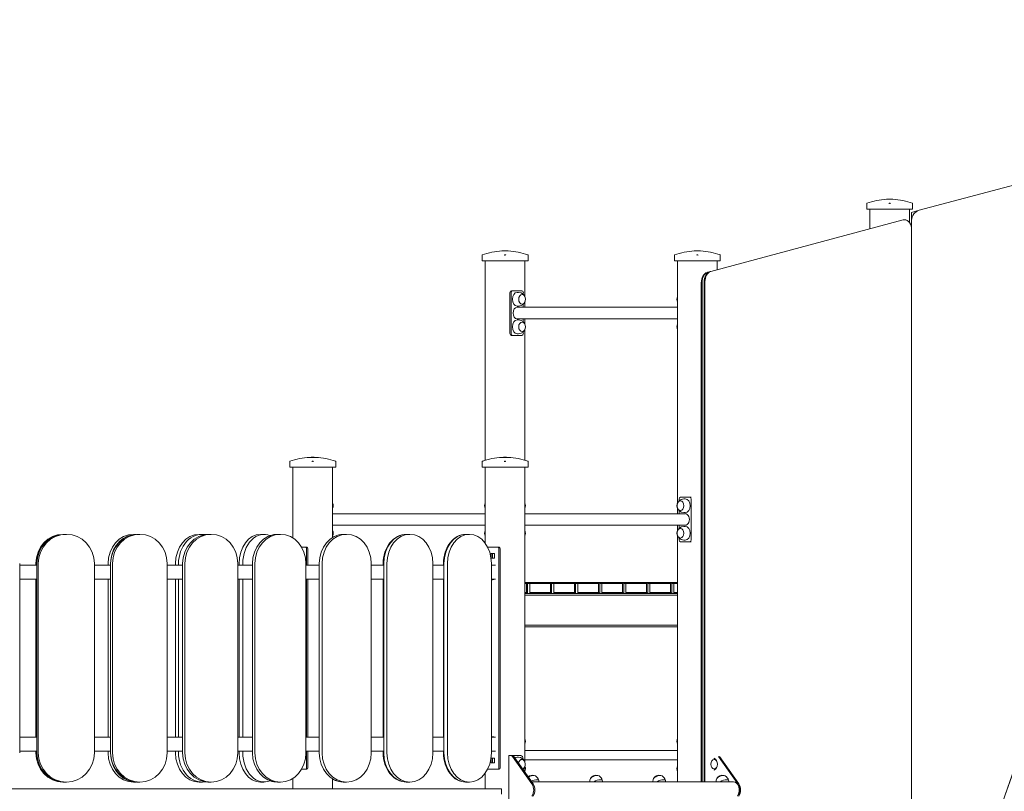
# Model space of a CAD drawing. Units: inches. Extents: x 1687 to 3556, y -2010 to 1511.
# Drawn here: x 2826 to 3112, y -1856 to -1631 of the extents above; entities that cross this region are included whole.
import ezdxf

# ---------------------------------------------------------------- set-up
doc = ezdxf.new("R2010")
doc.units = ezdxf.units.IN
doc.header["$MEASUREMENT"] = 0

# ---------------------------------------------------------------- blocks, each defined once
blk = doc.blocks.new('A$C41101623')
at = {"lineweight": 0, "extrusion": (0, 1, 0)}
for p, q in [((1525.47, 758.4), (1318.66, 702.99)), ((1303.41, 703.3), (1303.41, 705.03)), ((1309.17, 706.18), (1310.97, 706.18)), ((1309.17, 706.18), (1310.97, 706.18)), ((1316.73, 703.3), (1316.73, 705.03)), ((1303.49, 703.3), (1303.41, 703.3)), ((1309.86, 703.3), (1303.49, 703.3)), ((1304.33, 697.6), (1304.33, 703.3)), ((1310.28, 703.3), (1309.86, 703.3)), ((1316.65, 703.3), (1310.28, 703.3)), ((1315.81, 699.44), (1315.81, 703.3)), ((1318.66, 702.99), (1316.43, 702.39)), ((1316.43, 702.08), (1316.43, 702.39)), ((1316.43, 702.08), (1316.43, 700.09)), ((1316.73, 703.3), (1316.65, 703.3)), ((1314, 700.19), (1258.13, 685.22)), ((1316.43, 700.09), (1316.43, 452.8)), ((1191.68, 688.3), (1191.68, 690.03)), ((1197.45, 691.18), (1199.25, 691.18)), ((1197.45, 691.18), (1199.25, 691.18)), ((1205.01, 688.3), (1205.01, 690.03)), ((1247.54, 688.3), (1247.54, 690.03)), ((1253.31, 691.18), (1255.11, 691.18)), ((1253.31, 691.18), (1255.11, 691.18)), ((1260.87, 688.3), (1260.87, 690.03)), ((1191.77, 688.3), (1191.68, 688.3)), ((1198.13, 688.3), (1191.77, 688.3)), ((1192.6, 630.34), (1192.6, 688.3)), ((1198.56, 688.3), (1198.13, 688.3)), ((1204.92, 688.3), (1198.56, 688.3)), ((1204.09, 677.96), (1204.09, 688.3)), ((1205.01, 688.3), (1204.92, 688.3)), ((1247.63, 688.3), (1247.54, 688.3)), ((1254, 688.3), (1247.63, 688.3)), ((1248.47, 617.95), (1248.47, 688.3)), ((1254.42, 688.3), (1254, 688.3)), ((1260.78, 688.3), (1254.42, 688.3)), ((1259.95, 685.7), (1259.95, 688.3)), ((1260.87, 688.3), (1260.78, 688.3)), ((1257.07, 684.93), (1257.29, 684.99)), ((1257.29, 684.99), (1257.92, 685.16)), ((1257.92, 685.16), (1258.13, 685.22)), ((1255.34, 681.93), (1255.34, 536.9)), ((1255.55, 536.9), (1255.55, 681.99)), ((1255.55, 536.9), (1255.55, 681.99)), ((1256.19, 536.9), (1256.19, 682.16)), ((1256.19, 536.9), (1256.19, 682.16)), ((1256.4, 682.22), (1256.4, 536.9)), ((1199.76, 679.02), (1199.76, 667.22)), ((1200.11, 679.02), (1200.11, 667.22)), ((1200.19, 679.62), (1200.54, 679.62)), ((1203.23, 679.62), (1200.54, 679.62)), ((1201.88, 679.12), (1202.28, 679.12)), ((1203.65, 678.57), (1203.65, 679.02)), ((1201.88, 675.12), (1202.28, 675.12)), ((1203.65, 674.8), (1203.65, 675.67)), ((1204.09, 674.8), (1204.09, 676.28)), ((1248.47, 674.8), (1201.88, 674.8)), ((1248.47, 671.43), (1201.88, 671.43)), ((1202.28, 671.12), (1201.88, 671.12)), ((1203.65, 670.57), (1203.65, 671.43)), ((1204.09, 669.96), (1204.09, 671.43)), ((1200.19, 666.62), (1200.54, 666.62)), ((1200.54, 666.62), (1203.23, 666.62)), ((1202.28, 667.12), (1201.88, 667.12)), ((1203.65, 667.22), (1203.65, 667.67)), ((1204.09, 630.34), (1204.09, 668.28)), ((1135.82, 628.3), (1135.82, 630.03)), ((1135.82, 628.3), (1135.82, 630.03)), ((1141.58, 631.18), (1141.59, 631.18)), ((1141.58, 631.18), (1141.59, 631.18)), ((1141.59, 631.18), (1143.39, 631.18)), ((1141.59, 631.18), (1143.39, 631.18)), ((1149.15, 628.3), (1149.15, 630.03)), ((1191.68, 628.3), (1191.68, 630.03)), ((1191.68, 628.3), (1191.68, 630.03)), ((1197.45, 631.18), (1199.25, 631.18)), ((1197.45, 631.18), (1199.25, 631.18)), ((1205.01, 628.3), (1205.01, 630.03)), ((1135.91, 628.3), (1135.82, 628.3)), ((1135.82, 628.3), (1135.82, 628.3)), ((1142.27, 628.3), (1135.91, 628.3)), ((1136.74, 607.7), (1136.74, 628.3)), ((1136.74, 607.7), (1136.74, 628.3)), ((1142.7, 628.3), (1142.27, 628.3)), ((1149.06, 628.3), (1142.7, 628.3)), ((1148.23, 607.84), (1148.23, 628.3)), ((1149.15, 628.3), (1149.06, 628.3)), ((1191.68, 628.3), (1191.68, 628.3)), ((1191.77, 628.3), (1191.68, 628.3)), ((1198.13, 628.3), (1191.77, 628.3)), ((1192.6, 617.94), (1192.6, 628.3)), ((1192.6, 606.19), (1192.6, 628.3)), ((1198.56, 628.3), (1198.13, 628.3)), ((1204.92, 628.3), (1198.56, 628.3)), ((1204.09, 542.66), (1204.09, 628.3)), ((1205.01, 628.3), (1204.92, 628.3)), ((1248.91, 619.02), (1248.91, 618.57)), ((1252.02, 619.62), (1249.33, 619.62)), ((1250.29, 619.12), (1250.68, 619.12)), ((1252.37, 619.62), (1252.02, 619.62)), ((1252.45, 607.22), (1252.45, 619.02)), ((1192.6, 614.8), (1192.6, 616.3)), ((1248.47, 614.8), (1248.47, 616.29)), ((1248.91, 615.67), (1248.91, 614.8)), ((1250.29, 615.12), (1250.68, 615.12)), ((1148.23, 614.8), (1192.6, 614.8)), ((1204.09, 614.8), (1250.68, 614.8)), ((1148.23, 611.43), (1192.6, 611.43)), ((1192.6, 609.94), (1192.6, 611.43)), ((1204.09, 611.43), (1250.68, 611.43)), ((1248.47, 609.95), (1248.47, 611.43)), ((1248.91, 611.43), (1248.91, 610.57)), ((1250.68, 611.12), (1250.29, 611.12)), ((1070.49, 608.8), (1069.9, 608.8)), ((1070.49, 608.8), (1070.49, 608.8)), ((1070.92, 608.8), (1070.49, 608.8)), ((1091.18, 608.8), (1090.44, 608.8)), ((1091.66, 608.8), (1091.74, 608.8)), ((1092.27, 608.8), (1091.74, 608.8)), ((1110.37, 608.8), (1109.49, 608.8)), ((1112.24, 608.8), (1112.39, 608.8)), ((1113.03, 608.8), (1112.39, 608.8)), ((1128.32, 608.8), (1127.29, 608.8)), ((1132.21, 608.8), (1132.36, 608.8)), ((1133.1, 608.8), (1132.36, 608.8)), ((1151.37, 608.8), (1151.52, 608.8)), ((1152.34, 608.8), (1151.52, 608.8)), ((1169.61, 608.8), (1169.77, 608.8)), ((1170.7, 608.8), (1169.77, 608.8)), ((1186.87, 608.8), (1187, 608.8)), ((1187.99, 608.8), (1187, 608.8)), ((1192.6, 606.19), (1192.6, 608.3)), ((1248.47, 536.9), (1248.47, 608.29)), ((1248.91, 607.67), (1248.91, 607.22)), ((1249.33, 606.62), (1252.02, 606.62)), ((1250.68, 607.12), (1250.29, 607.12)), ((1252.37, 606.62), (1252.02, 606.62)), ((1139.24, 605.04), (1140.43, 605.04)), ((1140.79, 605.04), (1140.43, 605.04)), ((1140.72, 604.64), (1140.72, 599.8)), ((1141.07, 604.64), (1141.07, 599.8)), ((1193.33, 605.04), (1196.3, 605.04)), ((1196.65, 605.04), (1196.3, 605.04)), ((1196.58, 604.64), (1196.58, 540.96)), ((1196.93, 604.64), (1196.93, 540.96)), ((1194.35, 603.19), (1195.27, 603.19)), ((1194.35, 601.89), (1194.35, 603.19)), ((1195.27, 601.89), (1194.35, 601.89)), ((1194.71, 603.19), (1194.71, 601.89)), ((1195.27, 603.19), (1195.27, 601.89)), ((1057.37, 600.3), (1057.37, 545.3)), ((1057.37, 599.8), (1062.34, 599.8)), ((1062.09, 600.3), (1062.09, 599.8)), ((1062.34, 600.3), (1062.34, 545.3)), ((1062.77, 545.3), (1062.77, 600.3)), ((1079.07, 600.3), (1079.07, 545.3)), ((1079.07, 599.8), (1083.79, 599.8)), ((1083.05, 600.3), (1083.05, 599.8)), ((1083.79, 600.3), (1083.79, 545.3)), ((1084.32, 545.3), (1084.32, 600.3)), ((1100.22, 600.3), (1100.22, 545.3)), ((1100.22, 599.8), (1104.7, 599.8)), ((1102.62, 600.3), (1102.62, 599.8)), ((1103.5, 599.8), (1103.5, 600.3)), ((1104.7, 600.3), (1104.7, 545.3)), ((1105.34, 545.3), (1105.34, 600.3)), ((1120.72, 600.3), (1120.72, 545.3)), ((1120.72, 599.8), (1124.95, 599.8)), ((1121.13, 600.3), (1121.13, 599.8)), ((1122.16, 599.8), (1122.16, 600.3)), ((1124.95, 600.3), (1124.95, 545.3)), ((1125.69, 545.3), (1125.69, 600.3)), ((1140.51, 600.3), (1140.51, 545.3)), ((1140.51, 599.8), (1144.4, 599.8)), ((1144.4, 600.3), (1144.4, 545.3)), ((1145.21, 545.3), (1145.21, 600.3)), ((1159.47, 600.3), (1159.47, 545.3)), ((1159.47, 599.8), (1163.1, 599.8)), ((1162.94, 600.3), (1162.94, 599.8)), ((1163.1, 600.3), (1163.1, 545.3)), ((1164.03, 545.3), (1164.03, 600.3)), ((1177.37, 600.3), (1177.37, 545.3)), ((1177.37, 599.8), (1180.61, 599.8)), ((1180.48, 600.3), (1180.48, 599.8)), ((1180.61, 600.3), (1180.61, 545.3)), ((1181.6, 545.3), (1181.6, 600.3)), ((1194.38, 600.3), (1194.38, 545.3)), ((1194.38, 599.8), (1195.55, 599.8)), ((1062.34, 595.8), (1057.37, 595.8)), ((1062.09, 595.8), (1062.09, 549.8)), ((1083.79, 595.8), (1079.07, 595.8)), ((1083.05, 595.8), (1083.05, 549.8)), ((1104.7, 595.8), (1100.22, 595.8)), ((1102.62, 595.8), (1102.62, 549.8)), ((1103.5, 549.8), (1103.5, 595.8)), ((1124.95, 595.8), (1120.72, 595.8)), ((1121.13, 595.8), (1121.13, 549.8)), ((1122.16, 549.8), (1122.16, 595.8)), ((1144.4, 595.8), (1140.51, 595.8)), ((1140.72, 595.8), (1140.72, 549.8)), ((1141.07, 595.8), (1141.07, 549.8)), ((1163.1, 595.8), (1159.47, 595.8)), ((1162.94, 595.8), (1162.94, 549.8)), ((1180.61, 595.8), (1177.37, 595.8)), ((1180.48, 595.8), (1180.48, 549.8)), ((1195.55, 595.8), (1194.38, 595.8)), ((1204.71, 594.8), (1204.09, 594.8)), ((1204.09, 594.55), (1204.53, 594.55)), ((1204.71, 594.68), (1204.53, 594.55)), ((1204.53, 594.55), (1204.53, 591.85)), ((1205.68, 594.8), (1204.71, 594.8)), ((1204.71, 594.8), (1204.71, 594.68)), ((1204.89, 594.55), (1204.71, 594.68)), ((1204.89, 594.55), (1205.51, 594.55)), ((1204.89, 591.6), (1204.89, 594.55)), ((1205.68, 594.8), (1205.51, 594.68)), ((1205.51, 594.55), (1205.51, 594.68)), ((1205.51, 591.85), (1205.51, 594.55)), ((1205.51, 594.55), (1211.52, 594.55)), ((1211.69, 594.8), (1205.68, 594.8)), ((1211.69, 594.68), (1211.52, 594.55)), ((1211.52, 594.55), (1211.52, 591.85)), ((1211.69, 594.8), (1211.69, 594.68)), ((1212.67, 594.8), (1211.69, 594.8)), ((1211.87, 594.55), (1211.69, 594.68)), ((1211.87, 591.6), (1211.87, 594.55)), ((1211.87, 594.55), (1212.49, 594.55)), ((1212.67, 594.8), (1212.49, 594.68)), ((1212.49, 594.55), (1212.49, 594.68)), ((1212.49, 591.85), (1212.49, 594.55)), ((1212.49, 594.55), (1218.5, 594.55)), ((1218.68, 594.8), (1212.67, 594.8)), ((1218.68, 594.68), (1218.5, 594.55)), ((1218.5, 594.55), (1218.5, 591.85)), ((1218.68, 594.8), (1218.68, 594.68)), ((1219.65, 594.8), (1218.68, 594.8)), ((1218.85, 594.55), (1218.68, 594.68)), ((1218.85, 591.6), (1218.85, 594.55)), ((1218.85, 594.55), (1219.47, 594.55)), ((1219.65, 594.8), (1219.47, 594.68)), ((1219.47, 594.55), (1219.47, 594.68)), ((1219.47, 591.85), (1219.47, 594.55)), ((1219.47, 594.55), (1225.48, 594.55)), ((1225.66, 594.8), (1219.65, 594.8)), ((1225.66, 594.68), (1225.48, 594.55)), ((1225.48, 594.55), (1225.48, 591.85)), ((1225.66, 594.8), (1225.66, 594.68)), ((1226.63, 594.8), (1225.66, 594.8)), ((1225.84, 594.55), (1225.66, 594.68)), ((1225.84, 591.6), (1225.84, 594.55)), ((1225.84, 594.55), (1226.45, 594.55)), ((1226.63, 594.8), (1226.45, 594.68)), ((1226.45, 594.55), (1226.45, 594.68)), ((1226.45, 591.85), (1226.45, 594.55)), ((1226.45, 594.55), (1232.47, 594.55)), ((1232.64, 594.8), (1226.63, 594.8)), ((1232.64, 594.68), (1232.47, 594.55)), ((1232.47, 594.55), (1232.47, 591.85)), ((1232.64, 594.8), (1232.64, 594.68)), ((1233.61, 594.8), (1232.64, 594.8)), ((1232.82, 594.55), (1232.64, 594.68)), ((1232.82, 591.6), (1232.82, 594.55)), ((1232.82, 594.55), (1233.44, 594.55)), ((1233.61, 594.8), (1233.44, 594.68)), ((1233.44, 594.55), (1233.44, 594.68)), ((1233.44, 591.85), (1233.44, 594.55)), ((1233.44, 594.55), (1239.45, 594.55)), ((1239.62, 594.8), (1233.61, 594.8)), ((1239.62, 594.68), (1239.45, 594.55)), ((1239.45, 594.55), (1239.45, 591.85)), ((1239.62, 594.8), (1239.62, 594.68)), ((1240.6, 594.8), (1239.62, 594.8)), ((1239.8, 594.55), (1239.62, 594.68)), ((1239.8, 591.6), (1239.8, 594.55)), ((1239.8, 594.55), (1240.42, 594.55)), ((1240.6, 594.8), (1240.42, 594.68)), ((1240.42, 594.55), (1240.42, 594.68)), ((1240.42, 591.85), (1240.42, 594.55)), ((1240.42, 594.55), (1246.43, 594.55)), ((1246.61, 594.8), (1240.6, 594.8)), ((1246.61, 594.68), (1246.43, 594.55)), ((1246.43, 594.55), (1246.43, 591.85)), ((1246.61, 594.8), (1246.61, 594.68)), ((1247.58, 594.8), (1246.61, 594.8)), ((1246.78, 594.55), (1246.61, 594.68)), ((1246.78, 591.6), (1246.78, 594.55)), ((1246.78, 594.55), (1247.4, 594.55)), ((1247.58, 594.8), (1247.4, 594.68)), ((1247.4, 594.55), (1247.4, 594.68)), ((1247.4, 591.85), (1247.4, 594.55)), ((1247.4, 594.55), (1248.47, 594.55)), ((1248.47, 594.8), (1247.58, 594.8)), ((1204.53, 591.85), (1204.09, 591.85)), ((1204.09, 591.6), (1204.89, 591.6)), ((1204.09, 591.1), (1248.47, 591.1)), ((1204.53, 591.85), (1204.89, 591.6)), ((1205.06, 591.6), (1204.89, 591.6)), ((1205.51, 591.6), (1205.06, 591.6)), ((1211.52, 591.85), (1205.51, 591.85)), ((1205.51, 591.85), (1205.51, 591.6)), ((1205.51, 591.6), (1211.87, 591.6)), ((1211.87, 591.6), (1211.52, 591.85)), ((1211.87, 591.6), (1212.05, 591.6)), ((1212.49, 591.6), (1212.05, 591.6)), ((1218.5, 591.85), (1212.49, 591.85)), ((1212.49, 591.85), (1212.49, 591.6)), ((1212.49, 591.6), (1218.85, 591.6)), ((1218.85, 591.6), (1218.5, 591.85)), ((1218.85, 591.6), (1219.03, 591.6)), ((1219.47, 591.6), (1219.03, 591.6)), ((1225.48, 591.85), (1219.47, 591.85)), ((1219.47, 591.85), (1219.47, 591.6)), ((1219.47, 591.6), (1225.84, 591.6)), ((1225.84, 591.6), (1225.48, 591.85)), ((1225.84, 591.6), (1226.01, 591.6)), ((1226.45, 591.6), (1226.01, 591.6)), ((1232.47, 591.85), (1226.45, 591.85)), ((1226.45, 591.85), (1226.45, 591.6)), ((1226.45, 591.6), (1232.82, 591.6)), ((1232.82, 591.6), (1232.47, 591.85)), ((1232.82, 591.6), (1233, 591.6)), ((1233.44, 591.6), (1233, 591.6)), ((1239.45, 591.85), (1233.44, 591.85)), ((1233.44, 591.85), (1233.44, 591.6)), ((1233.44, 591.6), (1239.8, 591.6)), ((1239.8, 591.6), (1239.45, 591.85)), ((1239.8, 591.6), (1239.98, 591.6)), ((1240.42, 591.6), (1239.98, 591.6)), ((1246.43, 591.85), (1240.42, 591.85)), ((1240.42, 591.85), (1240.42, 591.6)), ((1240.42, 591.6), (1246.78, 591.6)), ((1246.78, 591.6), (1246.43, 591.85)), ((1246.78, 591.6), (1246.96, 591.6)), ((1247.4, 591.6), (1246.96, 591.6)), ((1248.47, 591.85), (1247.4, 591.85)), ((1247.4, 591.85), (1247.4, 591.6)), ((1247.4, 591.6), (1248.47, 591.6)), ((1248.47, 582.4), (1204.09, 582.4)), ((1204.09, 581.9), (1248.47, 581.9)), ((1057.37, 549.8), (1062.34, 549.8)), ((1079.07, 549.8), (1083.79, 549.8)), ((1100.22, 549.8), (1104.7, 549.8)), ((1120.72, 549.8), (1124.95, 549.8)), ((1140.51, 549.8), (1144.4, 549.8)), ((1159.47, 549.8), (1163.1, 549.8)), ((1177.37, 549.8), (1180.61, 549.8)), ((1194.38, 549.8), (1195.55, 549.8)), ((1062.34, 545.8), (1057.37, 545.8)), ((1062.09, 545.8), (1062.09, 545.3)), ((1083.79, 545.8), (1079.07, 545.8)), ((1083.05, 545.8), (1083.05, 545.3)), ((1104.7, 545.8), (1100.22, 545.8)), ((1102.62, 545.8), (1102.62, 545.3)), ((1103.5, 545.3), (1103.5, 545.8)), ((1124.95, 545.8), (1120.72, 545.8)), ((1121.13, 545.8), (1121.13, 545.3)), ((1122.16, 545.3), (1122.16, 545.8)), ((1144.4, 545.8), (1140.51, 545.8)), ((1140.72, 545.8), (1140.72, 540.96)), ((1141.07, 545.8), (1141.07, 540.96)), ((1163.1, 545.8), (1159.47, 545.8)), ((1162.94, 545.8), (1162.94, 545.3)), ((1180.61, 545.8), (1177.37, 545.8)), ((1180.48, 545.8), (1180.48, 545.3)), ((1194.35, 543.71), (1195.27, 543.71)), ((1194.35, 542.41), (1194.35, 543.71)), ((1195.55, 545.8), (1194.38, 545.8)), ((1194.71, 543.71), (1194.71, 542.41)), ((1195.27, 543.71), (1195.27, 542.41)), ((1199.41, 544.48), (1200.05, 544.48)), ((1199.41, 524.48), (1199.41, 544.48)), ((1200.05, 544.48), (1200.4, 544.48)), ((1200.4, 544.48), (1202.88, 544.48)), ((1200.55, 544.19), (1206.16, 536.25)), ((1206.51, 536.25), (1200.9, 544.19)), ((1202.21, 543.98), (1201.82, 543.98)), ((1203.58, 543.48), (1203.58, 543.43)), ((1248.47, 545.99), (1204.09, 545.99)), ((1265.91, 536.25), (1260.31, 544.18)), ((1260.66, 544.18), (1266.26, 536.25)), ((1140.43, 540.56), (1139.25, 540.56)), ((1140.79, 540.56), (1140.43, 540.56)), ((1196.3, 540.56), (1193.33, 540.56)), ((1195.27, 542.41), (1194.35, 542.41)), ((1196.65, 540.56), (1196.3, 540.56)), ((1203.58, 540.53), (1203.58, 540.39)), ((1248.47, 543.3), (1204.09, 543.3)), ((1204.09, 539.68), (1204.09, 541.3)), ((1136.74, 534.8), (1136.74, 537.9)), ((1136.74, 534.8), (1136.74, 537.89)), ((1148.23, 534.8), (1148.23, 537.77)), ((1192.6, 534.8), (1192.6, 539.42)), ((1192.6, 534.8), (1192.6, 539.42)), ((1207.99, 537.69), (1208.17, 537.26)), ((1226.42, 537.69), (1226.6, 537.26)), ((1244.74, 537.69), (1244.92, 537.26)), ((1263.11, 537.69), (1263.29, 537.26)), ((1197.28, 534.8), (1034.52, 534.8)), ((1070.49, 536.8), (1069.9, 536.8)), ((1070.49, 536.8), (1070.49, 536.8)), ((1070.92, 536.8), (1070.49, 536.8)), ((1091.18, 536.8), (1090.44, 536.8)), ((1091.66, 536.8), (1091.74, 536.8)), ((1092.27, 536.8), (1091.74, 536.8)), ((1110.37, 536.8), (1109.49, 536.8)), ((1112.24, 536.8), (1112.39, 536.8)), ((1113.03, 536.8), (1112.39, 536.8)), ((1128.32, 536.8), (1127.29, 536.8)), ((1132.21, 536.8), (1132.36, 536.8)), ((1133.1, 536.8), (1132.36, 536.8)), ((1151.37, 536.8), (1151.52, 536.8)), ((1152.34, 536.8), (1151.52, 536.8)), ((1169.61, 536.8), (1169.77, 536.8)), ((1170.7, 536.8), (1169.77, 536.8)), ((1186.87, 536.8), (1187, 536.8)), ((1187.99, 536.8), (1187, 536.8)), ((1197.28, 533.3), (1197.28, 534.8)), ((1206.06, 536.9), (1264.66, 536.9))]:
    blk.add_line(p, q, dxfattribs=at)
at = {"lineweight": 0, "extrusion": (0, 0, -1)}
for centre, radius, start, end in [((-1723.46, 401.88), 401.88, 6.8481, 62.0196), ((-1723.42, 401.92), 401.84, 7.2198, 60.8538), ((-1310.07, 686.7), 19.5, 70.017, 87.3546), ((-1310.07, 686.7), 19.5, 87.3546, 92.6454), ((-1310.07, 686.7), 19.5, 92.6454, 109.983), ((-1198.35, 671.7), 19.5, 70.017, 87.3546), ((-1198.35, 671.7), 19.5, 87.3546, 92.6454), ((-1198.35, 671.7), 19.5, 92.6454, 109.983), ((-1254.21, 671.7), 19.5, 70.017, 87.3546), ((-1254.21, 671.7), 19.5, 87.3546, 92.6454), ((-1254.21, 671.7), 19.5, 92.6454, 109.983), ((-1202.28, 677.12), 2, 90, 270), ((-1202.28, 677.12), 2, 155.0602, 204.9398), ((-1250.28, 677.12), 2, 335.1124, 24.8876), ((-1202.28, 669.12), 2, 90, 270), ((-1202.28, 669.12), 2, 155.0602, 204.9398), ((-1250.28, 669.12), 2, 335.1124, 24.8876), ((-1142.49, 611.7), 19.5, 70.017, 87.3546), ((-1142.48, 611.7), 19.5, 70.017, 87.3546), ((-1142.48, 611.7), 19.5, 87.3546, 90.0032), ((-1142.49, 611.7), 19.5, 87.3546, 92.6454), ((-1142.49, 611.7), 19.5, 92.6454, 109.983), ((-1198.35, 611.7), 19.5, 70.017, 87.3546), ((-1198.34, 611.7), 19.5, 70.017, 72.8866), ((-1198.35, 611.7), 19.5, 87.3546, 92.6454), ((-1198.35, 611.7), 19.5, 92.6454, 109.983), ((-1146.42, 617.12), 2, 154.7478, 205.2522), ((-1194.42, 617.12), 2, 335.482, 24.518), ((-1202.28, 617.12), 2, 154.7478, 205.2522), ((-1250.28, 617.12), 2, 335.3228, 24.6772), ((-1250.29, 617.12), 2, 270, 90), ((-1146.42, 609.12), 2, 154.7478, 205.2522), ((-1194.42, 609.12), 2, 335.482, 24.518), ((-1202.28, 609.12), 2, 154.7478, 205.2522), ((-1250.28, 609.12), 2, 335.3228, 24.6772), ((-1250.29, 609.12), 2, 270, 90), ((-1202.27, 548.65), 2, 155.5798, 204.4202), ((-1250.27, 548.65), 2, 334.653, 25.347), ((-1202.21, 541.98), 2, 90, 228.8012), ((-1258.07, 541.98), 2, 117.9135, 242.0865), ((-1202.27, 540.65), 2, 157.9162, 204.4202), ((-1250.27, 540.65), 2, 334.653, 25.347), ((-1206.33, 536.98), 1.8, 45.9524, 106.0431), ((-1206.33, 536.98), 1.8, 106.0431, 156.7207), ((-1224.77, 536.98), 1.8, 357.3394, 27.3984), ((-1224.77, 536.98), 1.8, 27.3984, 106.0431), ((-1224.77, 536.98), 1.8, 106.0431, 156.7207), ((-1243.08, 536.98), 1.8, 357.3394, 27.3984), ((-1243.08, 536.98), 1.8, 27.3984, 106.0431), ((-1243.08, 536.98), 1.8, 106.0431, 156.7207), ((-1261.45, 536.98), 1.8, 357.3394, 27.3984), ((-1261.45, 536.98), 1.8, 27.3984, 106.0431), ((-1261.45, 536.98), 1.8, 106.0431, 156.7207)]:
    blk.add_arc(centre, radius, start, end, dxfattribs=at)
at = {"lineweight": 0}
blk.add_arc((1319.43, 700.09), 3, 105, 180, dxfattribs=at)
for centre, major_axis, ratio, start_param, end_param in [((1314.38, 697.18), (0, 3.05), 0.694747, -1.311875, 0.18405), ((1258.52, 682.22), (0, 3.05), 0.694747, 0.18405, 1.570796), ((1200.19, 679.02), (0, 0.6), 0.707107, 0, 1.570796), ((1200.54, 679.02), (0, 0.6), 0.707107, 0, 1.570796), ((1201.88, 677.12), (0, 2), 0.707107, 0, 1.570796), ((1203.29, 677.12), (0, -1.39), 0.707107, -3.141592653589792, 3.141592653589794), ((1203.23, 679.02), (0, 0.6), 0.707107, -1.570796, 0), ((1201.88, 677.12), (0, -2), 0.707107, -1.570796, 0), ((1203.29, 669.12), (0, -1.39), 0.707107, -3.141592653589794, 3.141592653589793), ((1200.19, 667.22), (0, -0.6), 0.707107, -1.570796, 0), ((1200.54, 667.22), (0, -0.6), 0.707107, -1.570796, 0), ((1203.23, 667.22), (0, -0.6), 0.707107, 0, 1.570796), ((1193.41, 617.12), (0, -1.39), 0.707107, -2.185894, -0.955698), ((1249.27, 617.12), (0, 1.39), 0.707107, -3.141592653589794, 3.141592653589792), ((1249.33, 619.02), (0, 0.6), 0.707107, 0, 1.570796), ((1252.02, 619.02), (0, 0.6), 0.707107, -1.570796, 0), ((1193.41, 609.12), (0, -1.39), 0.707107, -2.185894, -0.955698), ((1249.27, 609.12), (0, 1.39), 0.707107, -3.141592653589793, 3.141592653589794), ((1250.68, 609.12), (0, 2), 0.707107, -1.570796, 0), ((1069.9, 600.3), (0, 8.5), 0.918161, 0, 1.570796), ((1070.49, 600.3), (0, 8.5), 0.958959, 0, 1.570796), ((1090.44, 600.3), (0, 8.5), 0.869047, 0, 1.570796), ((1091.74, 600.3), (0, 8.5), 0.935033, 0, 1.570796), ((1091.66, 600.3), (0, 8.5), 0.935033, -0.004839, 0.031357), ((1109.49, 600.3), (0, 8.5), 0.808063, 0, 1.570796), ((1112.39, 600.3), (0, 8.5), 0.905027, 0, 1.570796), ((1112.24, 600.3), (0, 8.5), 0.905027, -0.010145, 0.128474), ((1127.29, 600.3), (0, 8.5), 0.724423, 0, 1.570796), ((1132.36, 600.3), (0, 8.5), 0.871562, 0, 1.570796), ((1132.21, 600.3), (0, 8.5), 0.871562, -0.010534, 0.2893), ((1151.52, 600.3), (0, 8.5), 0.838587, 0, 1.570796), ((1151.37, 600.3), (0, 8.5), 0.838587, -0.010948, 0.456), ((1169.61, 600.3), (0, 8.5), 0.784595, -0.011701, 1.570796), ((1169.77, 600.3), (0, 8.5), 0.784595, 0, 1.570796), ((1186.87, 600.3), (0, 8.5), 0.751859, -0.010467, 1.570796), ((1187, 600.3), (0, 8.5), 0.751859, 0, 1.570796), ((1249.33, 607.22), (0, -0.6), 0.707107, -1.570796, 0), ((1250.68, 609.12), (0, -2), 0.707107, 0, 1.570796), ((1252.02, 607.22), (0, -0.6), 0.707107, 0, 1.570796), ((1195.16, 596.04), (0, -0.425), 0.707107, -0.972852, -0.628875), ((1195.16, 549.56), (0, -0.425), 0.707107, -2.512718, -2.168741), ((1203.29, 548.65), (0, 1.39), 0.707107, -2.183394, -0.958199), ((1069.9, 545.3), (0, -8.5), 0.918161, -1.570796, 0), ((1070.49, 545.3), (0, -8.5), 0.958959, -1.570796, 0), ((1090.44, 545.3), (0, -8.5), 0.869047, -1.570796, 0), ((1091.74, 545.3), (0, -8.5), 0.935033, -1.570796, 0), ((1109.49, 545.3), (0, -8.5), 0.808063, -1.570796, 0), ((1112.39, 545.3), (0, -8.5), 0.905027, -1.570796, 0), ((1127.29, 545.3), (0, -8.5), 0.724423, -1.570796, 0), ((1132.36, 545.3), (0, -8.5), 0.871562, -1.570796, 0), ((1151.52, 545.3), (0, -8.5), 0.838587, -1.570796, 0), ((1169.61, 545.3), (0, -8.5), 0.784595, -1.570796, 0.011701), ((1169.77, 545.3), (0, -8.5), 0.784595, -1.570796, 0), ((1186.87, 545.3), (0, -8.5), 0.751859, -1.570796, 0.010467), ((1187, 545.3), (0, -8.5), 0.751859, -1.570796, 0), ((1200.4, 543.48), (0, 1), 0.707107, -0.785398, 0), ((1203.23, 541.98), (0, -1.39), 0.707107, 0.20287, 4.509519), ((1259.09, 541.98), (0, 1.39), 0.707107, -3.141592653589794, 3.141592653589792), ((1203.29, 540.65), (0, 1.39), 0.707107, -2.183394, -1.010006), ((1151.37, 545.3), (0, -8.5), 0.838587, -0.456, 0.010948), ((1205.86, 538.09), (-1.15, -0.49), 0.36755, -2.719819, -1.050706), ((1205.86, 538.09), (-1.15, -0.49), 0.36755, -2.434612, -1.050706), ((1205.86, 538.09), (-1.15, -0.49), 0.36755, -2.719819, -2.434612), ((1224.29, 538.09), (-1.15, -0.49), 0.36755, -2.719819, -0.421773), ((1224.29, 538.09), (-1.15, -0.49), 0.36755, -2.434612, -0.421773), ((1224.29, 538.09), (-1.15, -0.49), 0.36755, -2.719819, -2.434612), ((1242.61, 538.09), (-1.15, -0.49), 0.36755, -2.719819, -0.421773), ((1242.61, 538.09), (-1.15, -0.49), 0.36755, -2.434612, -0.421773), ((1242.61, 538.09), (-1.15, -0.49), 0.36755, -2.719819, -2.434612), ((1260.98, 538.09), (-1.15, -0.49), 0.36755, -2.719819, -0.421773), ((1260.98, 538.09), (-1.15, -0.49), 0.36755, -2.434612, -0.421773), ((1260.98, 538.09), (-1.15, -0.49), 0.36755, -2.719819, -2.434612), ((1091.66, 545.3), (0, -8.5), 0.935033, -0.031357, 0.004839), ((1112.24, 545.3), (0, -8.5), 0.905027, -0.128474, 0.010145), ((1132.21, 545.3), (0, -8.5), 0.871562, -0.291986, 0.010534), ((1206.52, 536.55), (-1.65, -0.71), 0.36755, -2.434612, -1.391805), ((1205.26, 534.48), (0, 2.5), 0.707107, -2.356194, -0.785398), ((1206.52, 536.55), (1.65, 0.71), 0.36755, -0.487786, 0.70698), ((1224.95, 536.55), (-1.65, -0.71), 0.36755, -2.434612, -1.239846), ((1224.95, 536.55), (1.65, 0.71), 0.36755, -0.487786, 0.70698), ((1243.27, 536.55), (-1.65, -0.71), 0.36755, -2.434612, -1.239846), ((1243.27, 536.55), (1.65, 0.71), 0.36755, -0.487786, 0.70698), ((1261.64, 536.55), (-1.65, -0.71), 0.36755, -2.434612, -1.239846), ((1261.64, 536.55), (1.65, 0.71), 0.36755, -0.487786, 0.70698), ((1264.66, 534.48), (0, 2.5), 0.707107, -2.356194, -0.785398)]:
    blk.add_ellipse(centre, major_axis=major_axis, ratio=ratio, start_param=start_param, end_param=end_param, dxfattribs=at)
at = {"lineweight": 0, "extrusion": (0, 0, -1)}
for centre, major_axis, ratio, start_param, end_param in [((1257.46, 681.93), (0, 3.05), 0.694747, -1.570796, -0.18405), ((1257.67, 681.99), (0, 3.05), 0.694747, -1.570796, -0.18405), ((1257.67, 681.99), (0, 3.05), 0.694747, -1.570796, -0.18405), ((1258.31, 682.16), (0, 3.05), 0.694747, -1.570796, -0.18405), ((1258.31, 682.16), (0, 3.05), 0.694747, -1.570796, -0.18405), ((1203.29, 677.12), (0, 1.39), 0.707107, -3.141592653589794, 3.141592653589792), ((1201.88, 673.12), (0, 1.69), 0.707107, -1.570796, 0), ((1201.88, 673.12), (0, -1.69), 0.707107, 0, 1.570796), ((1201.88, 669.12), (0, 2), 0.707107, -1.570796, 0), ((1203.29, 669.12), (0, 1.39), 0.707107, -3.141592653589793, 3.141592653589794), ((1201.88, 669.12), (0, -2), 0.707107, 0, 1.570796), ((1193.41, 617.12), (0, 1.39), 0.707107, -2.185894, -0.955698), ((1249.27, 617.12), (0, -1.39), 0.707107, -3.141592653589792, 3.141592653589794), ((1250.68, 617.12), (0, 2), 0.707107, 0, 1.570796), ((1250.68, 617.12), (0, -2), 0.707107, -1.570796, 0), ((1250.68, 613.12), (0, 1.69), 0.707107, 0, 3.141593), ((1128.32, 600.3), (0, 8.5), 0.724423, -1.570796, 0.304225), ((1193.41, 609.12), (0, 1.39), 0.707107, -2.185894, -0.955698), ((1249.27, 609.12), (0, -1.39), 0.707107, -3.141592653589794, 3.141592653589793), ((1070.92, 600.3), (0, 8.5), 0.958959, -1.570796, 1.570796), ((1091.18, 600.3), (0, 8.5), 0.869047, -1.464066, 0.036376), ((1092.27, 600.3), (0, 8.5), 0.935033, -1.570796, 1.570796), ((1110.37, 600.3), (0, 8.5), 0.808063, -1.570796, 0.13929), ((1113.03, 600.3), (0, 8.5), 0.905027, -1.570796, 1.570796), ((1133.1, 600.3), (0, 8.5), 0.871562, -1.570796, 1.570796), ((1152.34, 600.3), (0, 8.5), 0.838587, -1.570796, 1.570796), ((1170.7, 600.3), (0, 8.5), 0.784595, -1.570796, 1.570796), ((1187.99, 600.3), (0, 8.5), 0.751859, -1.570796, 1.570796), ((1140.43, 604.64), (0, 0.4), 0.707107, 0, 1.570796), ((1140.79, 604.64), (0, 0.4), 0.707107, 0, 1.570796), ((1193.33, 604.64), (0, 0.4), 0.707107, -0.104061, 0), ((1196.3, 604.64), (0, 0.4), 0.707107, 0, 1.570796), ((1196.65, 604.64), (0, 0.4), 0.707107, 0, 1.570796), ((1194.81, 596.04), (0, -0.425), 0.707107, -0.972852, 0.972852), ((1194.81, 549.56), (0, 0.425), 0.707107, -0.972852, 0.972852), ((1203.29, 548.65), (0, -1.39), 0.707107, -2.183394, -0.958199), ((1070.92, 545.3), (0, -8.5), 0.958959, -1.570796, 1.570796), ((1091.18, 545.3), (0, -8.5), 0.869047, -0.036376, 1.464066), ((1092.27, 545.3), (0, -8.5), 0.935033, -1.570796, 1.570796), ((1110.37, 545.3), (0, -8.5), 0.808063, -0.13929, 1.570796), ((1113.03, 545.3), (0, -8.5), 0.905027, -1.570796, 1.570796), ((1128.32, 545.3), (0, -8.5), 0.724423, -0.301119, 1.570796), ((1133.1, 545.3), (0, -8.5), 0.871562, -1.570796, 1.570796), ((1152.34, 545.3), (0, -8.5), 0.838587, -1.570796, 1.570796), ((1170.7, 545.3), (0, -8.5), 0.784595, -1.570796, 1.570796), ((1187.99, 545.3), (0, -8.5), 0.751859, -1.570796, 1.570796), ((1200.05, 543.48), (0, 1), 0.707107, 0, 0.785398), ((1201.82, 541.98), (0, 2), 0.707107, -0.456453, 0), ((1202.88, 543.48), (0, 1), 0.707107, 0, 1.570796), ((1140.43, 540.96), (0, -0.4), 0.707107, -1.570796, 0), ((1140.79, 540.96), (0, -0.4), 0.707107, -1.570796, 0), ((1193.33, 540.96), (0, -0.4), 0.707107, 0, 0.104061), ((1196.3, 540.96), (0, -0.4), 0.707107, -1.570796, 0), ((1196.65, 540.96), (0, -0.4), 0.707107, -1.570796, 0), ((1203.23, 541.98), (0, 1.39), 0.707107, -1.367927, 0), ((1203.23, 541.98), (0, 1.39), 0.707107, 0, 2.938723), ((1203.29, 540.65), (0, -1.39), 0.707107, -2.131587, -0.958199), ((1259.09, 541.98), (0, -1.39), 0.707107, -3.141592653589792, 3.141592653589794), ((1204.91, 534.48), (0, -2.5), 0.707107, -2.356194, -0.785398), ((1264.66, 534.48), (0, 2.42), 0.707107, 0, 2.329541), ((1265.01, 534.48), (0, -2.5), 0.707107, -2.356194, -0.785398)]:
    blk.add_ellipse(centre, major_axis=major_axis, ratio=ratio, start_param=start_param, end_param=end_param, dxfattribs=at)
at = {"lineweight": 0}
for points in [[(1303.41, 705.03), (1303.41, 705.03), (1303.41, 705.03), (1303.41, 705.03)], [(1316.73, 705.03), (1316.73, 705.03), (1316.73, 705.03), (1316.73, 705.03)], [(1191.68, 690.03), (1191.68, 690.03), (1191.68, 690.03), (1191.68, 690.03)], [(1205.01, 690.03), (1205.01, 690.03), (1205.01, 690.03), (1205.01, 690.03)], [(1247.55, 690.03), (1247.54, 690.03), (1247.54, 690.03), (1247.54, 690.03)], [(1260.87, 690.03), (1260.87, 690.03), (1260.87, 690.03), (1260.87, 690.03)], [(1135.82, 630.03), (1135.82, 630.03), (1135.82, 630.03), (1135.82, 630.03)], [(1135.82, 630.03), (1135.82, 630.03), (1135.82, 630.03), (1135.82, 630.03)], [(1135.82, 630.03), (1135.82, 630.03), (1135.82, 630.03), (1135.82, 630.03)], [(1149.15, 630.03), (1149.15, 630.03), (1149.15, 630.03), (1149.15, 630.03)], [(1191.68, 630.03), (1191.68, 630.03), (1191.68, 630.03), (1191.68, 630.03)], [(1191.68, 630.03), (1191.68, 630.03), (1191.68, 630.03), (1191.68, 630.03)], [(1205.01, 630.03), (1205.01, 630.03), (1205.01, 630.03), (1205.01, 630.03)]]:
    blk.add_open_spline(points, degree=3, dxfattribs=at)
for points, knots in [([(1303.41, 705.03), (1303.41, 705.03), (1303.41, 705.03), (1303.41, 705.03), (1303.42, 705.02), (1303.45, 705), (1303.47, 704.99), (1303.49, 704.98), (1303.49, 704.98), (1303.49, 704.98)], [0.7827762, 0.7827762, 0.7827762, 0.7827762, 0.8154931, 0.8154931, 0.8971175, 0.8971175, 0.9854014, 0.9854014, 0.9860385, 0.9860385, 0.9860385, 0.9860385]), ([(1309.86, 704.98), (1309.86, 704.98), (1309.86, 704.98), (1309.88, 704.99), (1309.91, 705), (1309.96, 705.02), (1309.99, 705.03), (1310.03, 705.03), (1310.04, 705.03), (1310.05, 705.03)], [-0.000738, -0.000738, -0.000738, -0.000738, 0, 0, 0.1022677, 0.1022677, 0.196821, 0.196821, 0.2347201, 0.2347201, 0.2347201, 0.2347201]), ([(1310.09, 705.03), (1310.08, 705.03), (1310.08, 705.03), (1310.07, 705.03), (1310.06, 705.03), (1310.06, 705.03), (1310.05, 705.03)], [1.84339563, 1.84339563, 1.84339563, 1.84339563, 1.86086908, 1.86086908, 1.86086908, 1.87834252, 1.87834252, 1.87834252, 1.87834252]), ([(1310.09, 705.03), (1310.1, 705.03), (1310.11, 705.03), (1310.15, 705.03), (1310.18, 705.02), (1310.23, 705), (1310.26, 704.99), (1310.28, 704.98), (1310.28, 704.98), (1310.28, 704.98)], [0.7827742, 0.7827742, 0.7827742, 0.7827742, 0.8154901, 0.8154901, 0.8971132, 0.8971132, 0.9853991, 0.9853991, 0.9860363, 0.9860363, 0.9860363, 0.9860363]), ([(1316.65, 704.98), (1316.65, 704.98), (1316.65, 704.98), (1316.67, 704.99), (1316.69, 705), (1316.72, 705.02), (1316.73, 705.03), (1316.73, 705.03), (1316.73, 705.03), (1316.73, 705.03)], [-0.0007381, -0.0007381, -0.0007381, -0.0007381, 0, 0, 0.1022701, 0.1022701, 0.196822, 0.196822, 0.2347199, 0.2347199, 0.2347199, 0.2347199]), ([(1191.68, 690.03), (1191.68, 690.03), (1191.69, 690.03), (1191.69, 690.03), (1191.7, 690.02), (1191.73, 690), (1191.75, 689.99), (1191.77, 689.98), (1191.77, 689.98), (1191.77, 689.98)], [0.7827762, 0.7827762, 0.7827762, 0.7827762, 0.8154931, 0.8154931, 0.8971175, 0.8971175, 0.9854014, 0.9854014, 0.9860385, 0.9860385, 0.9860385, 0.9860385]), ([(1198.13, 689.98), (1198.14, 689.98), (1198.14, 689.98), (1198.16, 689.99), (1198.18, 690), (1198.24, 690.02), (1198.27, 690.03), (1198.31, 690.03), (1198.32, 690.03), (1198.33, 690.03)], [-0.000738, -0.000738, -0.000738, -0.000738, 0, 0, 0.1022677, 0.1022677, 0.196821, 0.196821, 0.2347201, 0.2347201, 0.2347201, 0.2347201]), ([(1198.36, 690.03), (1198.36, 690.03), (1198.35, 690.03), (1198.35, 690.03), (1198.34, 690.03), (1198.34, 690.03), (1198.33, 690.03)], [1.84339563, 1.84339563, 1.84339563, 1.84339563, 1.86086908, 1.86086908, 1.86086908, 1.87834252, 1.87834252, 1.87834252, 1.87834252]), ([(1198.36, 690.03), (1198.38, 690.03), (1198.39, 690.03), (1198.42, 690.03), (1198.45, 690.02), (1198.51, 690), (1198.54, 689.99), (1198.56, 689.98), (1198.56, 689.98), (1198.56, 689.98)], [0.7827742, 0.7827742, 0.7827742, 0.7827742, 0.8154901, 0.8154901, 0.8971132, 0.8971132, 0.9853991, 0.9853991, 0.9860363, 0.9860363, 0.9860363, 0.9860363]), ([(1204.92, 689.98), (1204.92, 689.98), (1204.92, 689.98), (1204.95, 689.99), (1204.97, 690), (1204.99, 690.02), (1205, 690.03), (1205.01, 690.03), (1205.01, 690.03), (1205.01, 690.03)], [-0.0007381, -0.0007381, -0.0007381, -0.0007381, 0, 0, 0.1022701, 0.1022701, 0.196822, 0.196822, 0.2347199, 0.2347199, 0.2347199, 0.2347199]), ([(1247.55, 690.03), (1247.55, 690.03), (1247.55, 690.03), (1247.55, 690.03), (1247.56, 690.02), (1247.59, 690), (1247.61, 689.99), (1247.63, 689.98), (1247.63, 689.98), (1247.63, 689.98)], [0.7827762, 0.7827762, 0.7827762, 0.7827762, 0.8154931, 0.8154931, 0.8971175, 0.8971175, 0.9854014, 0.9854014, 0.9860385, 0.9860385, 0.9860385, 0.9860385]), ([(1254, 689.98), (1254, 689.98), (1254, 689.98), (1254.02, 689.99), (1254.05, 690), (1254.1, 690.02), (1254.13, 690.03), (1254.17, 690.03), (1254.18, 690.03), (1254.19, 690.03)], [-0.000738, -0.000738, -0.000738, -0.000738, 0, 0, 0.1022677, 0.1022677, 0.196821, 0.196821, 0.2347201, 0.2347201, 0.2347201, 0.2347201]), ([(1254.23, 690.03), (1254.22, 690.03), (1254.21, 690.03), (1254.21, 690.03), (1254.2, 690.03), (1254.2, 690.03), (1254.19, 690.03)], [1.84339563, 1.84339563, 1.84339563, 1.84339563, 1.86086908, 1.86086908, 1.86086908, 1.87834252, 1.87834252, 1.87834252, 1.87834252]), ([(1254.23, 690.03), (1254.24, 690.03), (1254.25, 690.03), (1254.29, 690.03), (1254.31, 690.02), (1254.37, 690), (1254.4, 689.99), (1254.42, 689.98), (1254.42, 689.98), (1254.42, 689.98)], [0.7827742, 0.7827742, 0.7827742, 0.7827742, 0.8154901, 0.8154901, 0.8971132, 0.8971132, 0.9853991, 0.9853991, 0.9860363, 0.9860363, 0.9860363, 0.9860363]), ([(1260.78, 689.98), (1260.78, 689.98), (1260.78, 689.98), (1260.81, 689.99), (1260.83, 690), (1260.85, 690.02), (1260.86, 690.03), (1260.87, 690.03), (1260.87, 690.03), (1260.87, 690.03)], [-0.0007381, -0.0007381, -0.0007381, -0.0007381, 0, 0, 0.1022701, 0.1022701, 0.196822, 0.196822, 0.2347199, 0.2347199, 0.2347199, 0.2347199]), ([(1135.82, 630.03), (1135.82, 630.03), (1135.82, 630.03), (1135.83, 630.03), (1135.84, 630.02), (1135.87, 630), (1135.89, 629.99), (1135.91, 629.98), (1135.91, 629.98), (1135.91, 629.98)], [0.7827762, 0.7827762, 0.7827762, 0.7827762, 0.8154931, 0.8154931, 0.8971175, 0.8971175, 0.9854014, 0.9854014, 0.9860385, 0.9860385, 0.9860385, 0.9860385]), ([(1142.27, 629.98), (1142.27, 629.98), (1142.27, 629.98), (1142.3, 629.99), (1142.32, 630), (1142.38, 630.02), (1142.41, 630.03), (1142.45, 630.03), (1142.46, 630.03), (1142.47, 630.03)], [-0.000738, -0.000738, -0.000738, -0.000738, 0, 0, 0.1022677, 0.1022677, 0.196821, 0.196821, 0.2347201, 0.2347201, 0.2347201, 0.2347201]), ([(1142.5, 630.03), (1142.5, 630.03), (1142.49, 630.03), (1142.49, 630.03), (1142.48, 630.03), (1142.47, 630.03), (1142.47, 630.03)], [1.84339563, 1.84339563, 1.84339563, 1.84339563, 1.86086908, 1.86086908, 1.86086908, 1.87834252, 1.87834252, 1.87834252, 1.87834252]), ([(1142.5, 630.03), (1142.51, 630.03), (1142.52, 630.03), (1142.56, 630.03), (1142.59, 630.02), (1142.65, 630), (1142.67, 629.99), (1142.7, 629.98), (1142.7, 629.98), (1142.7, 629.98)], [0.7827742, 0.7827742, 0.7827742, 0.7827742, 0.8154901, 0.8154901, 0.8971132, 0.8971132, 0.9853991, 0.9853991, 0.9860363, 0.9860363, 0.9860363, 0.9860363]), ([(1149.06, 629.98), (1149.06, 629.98), (1149.06, 629.98), (1149.08, 629.99), (1149.1, 630), (1149.13, 630.02), (1149.14, 630.03), (1149.15, 630.03), (1149.15, 630.03), (1149.15, 630.03)], [-0.0007381, -0.0007381, -0.0007381, -0.0007381, 0, 0, 0.1022701, 0.1022701, 0.196822, 0.196822, 0.2347199, 0.2347199, 0.2347199, 0.2347199]), ([(1191.68, 630.03), (1191.68, 630.03), (1191.68, 630.03), (1191.68, 630.03), (1191.68, 630.03), (1191.68, 630.03)], [0.78277624, 0.78277624, 0.78277624, 0.78277624, 0.81549313, 0.81549313, 0.81707996, 0.81707996, 0.81707996, 0.81707996]), ([(1191.68, 630.03), (1191.68, 630.03), (1191.69, 630.03), (1191.69, 630.03), (1191.7, 630.02), (1191.73, 630), (1191.75, 629.99), (1191.77, 629.98), (1191.77, 629.98), (1191.77, 629.98)], [0.7827762, 0.7827762, 0.7827762, 0.7827762, 0.8154931, 0.8154931, 0.8971175, 0.8971175, 0.9854014, 0.9854014, 0.9860385, 0.9860385, 0.9860385, 0.9860385]), ([(1198.13, 629.98), (1198.14, 629.98), (1198.14, 629.98), (1198.16, 629.99), (1198.18, 630), (1198.24, 630.02), (1198.27, 630.03), (1198.31, 630.03), (1198.32, 630.03), (1198.33, 630.03)], [-0.000738, -0.000738, -0.000738, -0.000738, 0, 0, 0.1022677, 0.1022677, 0.196821, 0.196821, 0.2347201, 0.2347201, 0.2347201, 0.2347201]), ([(1198.36, 630.03), (1198.36, 630.03), (1198.35, 630.03), (1198.35, 630.03), (1198.34, 630.03), (1198.34, 630.03), (1198.33, 630.03)], [1.84339563, 1.84339563, 1.84339563, 1.84339563, 1.86086908, 1.86086908, 1.86086908, 1.87834252, 1.87834252, 1.87834252, 1.87834252]), ([(1198.36, 630.03), (1198.38, 630.03), (1198.39, 630.03), (1198.42, 630.03), (1198.45, 630.02), (1198.51, 630), (1198.54, 629.99), (1198.56, 629.98), (1198.56, 629.98), (1198.56, 629.98)], [0.7827742, 0.7827742, 0.7827742, 0.7827742, 0.8154901, 0.8154901, 0.8971132, 0.8971132, 0.9853991, 0.9853991, 0.9860363, 0.9860363, 0.9860363, 0.9860363]), ([(1204.92, 629.98), (1204.92, 629.98), (1204.92, 629.98), (1204.95, 629.99), (1204.97, 630), (1204.99, 630.02), (1205, 630.03), (1205.01, 630.03), (1205.01, 630.03), (1205.01, 630.03)], [-0.0007381, -0.0007381, -0.0007381, -0.0007381, 0, 0, 0.1022701, 0.1022701, 0.196822, 0.196822, 0.2347199, 0.2347199, 0.2347199, 0.2347199])]:
    blk.add_open_spline(points, degree=3, knots=knots, dxfattribs=at)

msp = doc.modelspace()

# ---------------------------------------------------------------- block references
msp.add_blockref('A$C41101623', (1768.99, -2389.7))

doc.saveas('drawing.dxf')
